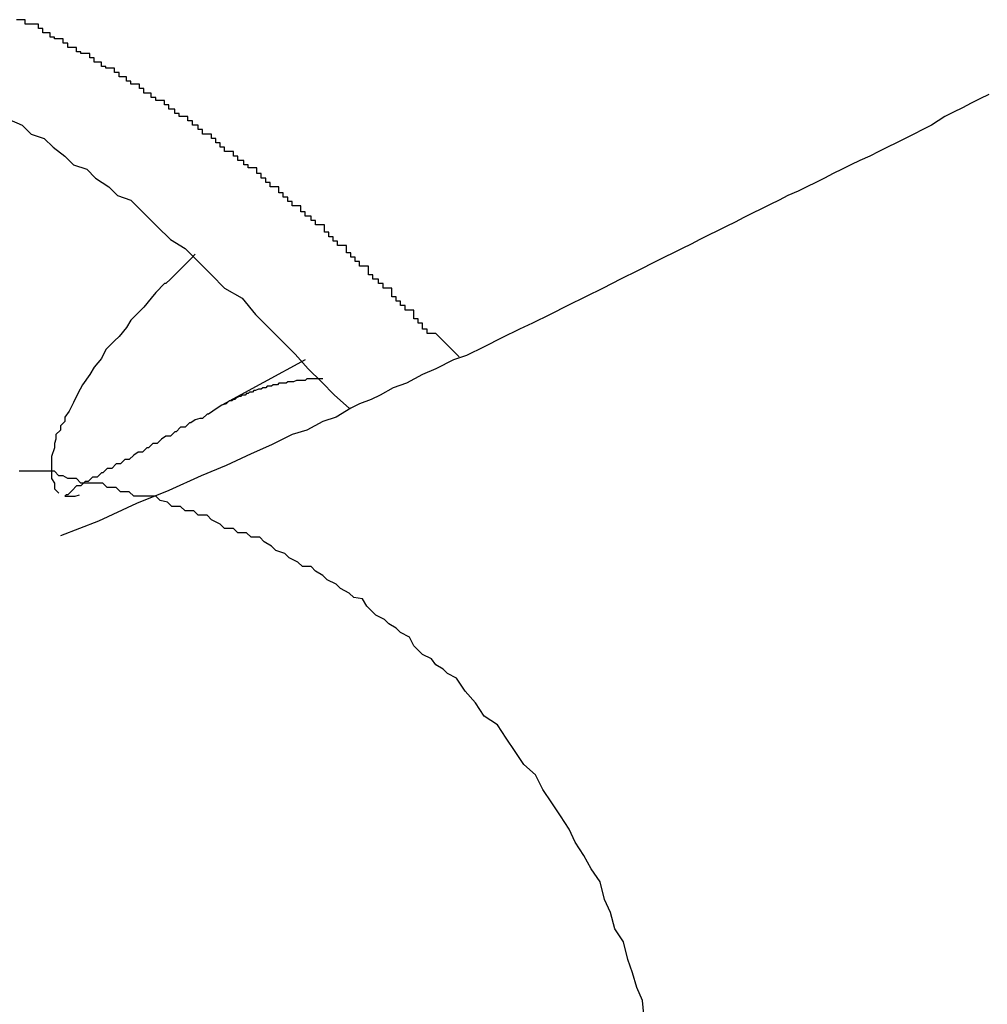
# Model space of a CAD drawing. Extents: x -23.4 to 23.4, y -8.7 to 8.7.
# Drawn here: x 8.7 to 8.8, y 4.3 to 4.4 of the extents above; entities that cross this region are included whole.
import ezdxf

# ---------------------------------------------------------------- set-up
doc = ezdxf.new("R2010")
doc.units = 0
doc.layers.get('0').update_dxf_attribs({"linetype": 'CONTINUOUS'})

msp = doc.modelspace()

# ---------------------------------------------------------------- linework, layer by layer
at = {"color": 0}
for points in [[(8.7278, 4.3423), (8.7262, 4.3439), (8.7262, 4.3439), (8.7259, 4.3439), (8.7259, 4.3439), (8.7256, 4.3439), (8.7256, 4.3442), (8.7253, 4.3442), (8.7253, 4.3443), (8.7253, 4.3443), (8.7253, 4.3446), (8.725, 4.3446), (8.725, 4.3446), (8.725, 4.3446), (8.725, 4.3449), (8.7247, 4.3449), (8.7247, 4.3452), (8.7247, 4.3452), (8.7247, 4.3455), (8.7247, 4.3455), (8.7244, 4.3455), (8.7244, 4.3455), (8.7241, 4.3455), (8.7241, 4.3458), (8.7238, 4.3458), (8.7238, 4.3458), (8.7238, 4.3458), (8.7238, 4.3461), (8.7235, 4.3461), (8.7235, 4.3461), (8.7235, 4.3461), (8.7235, 4.3464), (8.7232, 4.3464), (8.7232, 4.3467), (8.7232, 4.3467), (8.7232, 4.347), (8.7232, 4.347), (8.7229, 4.347), (8.7229, 4.347), (8.7226, 4.347), (8.7226, 4.3473), (8.7223, 4.3473), (8.7223, 4.3473), (8.7223, 4.3473), (8.7223, 4.3476), (8.722, 4.3476), (8.722, 4.3476), (8.7219, 4.3476), (8.7219, 4.3479), (8.7216, 4.3479), (8.7216, 4.3482), (8.7216, 4.3482), (8.7216, 4.3485), (8.7216, 4.3485), (8.7213, 4.3485), (8.7213, 4.3485), (8.721, 4.3485), (8.721, 4.3488), (8.7207, 4.3488), (8.7207, 4.3488), (8.7207, 4.3488), (8.7207, 4.3491), (8.7204, 4.3491), (8.7204, 4.3491), (8.7204, 4.3491), (8.7204, 4.3494), (8.7201, 4.3494), (8.7201, 4.3496), (8.7201, 4.3496), (8.7201, 4.3499), (8.7201, 4.3499), (8.7198, 4.3499), (8.7198, 4.3499), (8.7195, 4.3499), (8.7195, 4.3502), (8.7192, 4.3502), (8.7192, 4.3502), (8.7192, 4.3502), (8.7192, 4.3505), (8.7189, 4.3505), (8.7189, 4.3505), (8.7189, 4.3505), (8.7189, 4.3508), (8.7186, 4.3508), (8.7186, 4.351), (8.7186, 4.351), (8.7186, 4.3513), (8.7186, 4.3513), (8.7183, 4.3513), (8.7183, 4.3513), (8.718, 4.3513), (8.718, 4.3516), (8.7177, 4.3516), (8.7177, 4.3516), (8.7177, 4.3516), (8.7177, 4.3519), (8.7174, 4.3519), (8.7174, 4.3519), (8.7173, 4.3519), (8.7173, 4.3522), (8.717, 4.3522), (8.717, 4.3523), (8.717, 4.3523), (8.717, 4.3526), (8.717, 4.3526), (8.7167, 4.3526), (8.7167, 4.3526), (8.7164, 4.3526), (8.7164, 4.3529), (8.7161, 4.3529), (8.7161, 4.3529), (8.7161, 4.3529), (8.7161, 4.3532), (8.7158, 4.3532), (8.7158, 4.3532), (8.7158, 4.3532), (8.7158, 4.3535), (8.7155, 4.3535), (8.7155, 4.3536), (8.7155, 4.3536), (8.7155, 4.3539), (8.7155, 4.3539), (8.7152, 4.3539), (8.7152, 4.3539), (8.7149, 4.3539), (8.7149, 4.3542), (8.7146, 4.3542), (8.7146, 4.3542), (8.7146, 4.3542), (8.7146, 4.3545), (8.7143, 4.3545), (8.7143, 4.3545), (8.7143, 4.3545), (8.7143, 4.3548), (8.714, 4.3548), (8.714, 4.3549), (8.714, 4.3549), (8.714, 4.3552), (8.714, 4.3552), (8.7137, 4.3552), (8.7137, 4.3552), (8.7134, 4.3552), (8.7134, 4.3554), (8.7131, 4.3554), (8.7131, 4.3554), (8.7131, 4.3554), (8.7131, 4.3557), (8.7128, 4.3557), (8.7128, 4.3557), (8.7127, 4.3557), (8.7127, 4.356), (8.7124, 4.356), (8.7124, 4.356), (8.7124, 4.356), (8.7124, 4.3563), (8.7124, 4.3563), (8.7121, 4.3563), (8.7121, 4.3563), (8.7118, 4.3563), (8.7118, 4.3566), (8.7115, 4.3566), (8.7115, 4.3566), (8.7115, 4.3566), (8.7115, 4.3569), (8.7112, 4.3569), (8.7112, 4.3569), (8.7112, 4.3569), (8.7112, 4.3572), (8.7109, 4.3572), (8.7109, 4.3572), (8.7109, 4.3572), (8.7109, 4.3575), (8.7109, 4.3575), (8.7106, 4.3575), (8.7106, 4.3575), (8.7103, 4.3575), (8.7103, 4.3578), (8.71, 4.3578), (8.71, 4.3578), (8.71, 4.3578), (8.71, 4.3581), (8.7097, 4.3581), (8.7097, 4.3581), (8.7096, 4.3581), (8.7096, 4.3584), (8.7093, 4.3584), (8.7093, 4.3584), (8.7093, 4.3584), (8.7093, 4.3587), (8.7093, 4.3587), (8.709, 4.3587), (8.709, 4.3587), (8.7087, 4.3587), (8.7087, 4.3589), (8.7084, 4.3589), (8.7084, 4.3589), (8.7084, 4.3589), (8.7084, 4.3592), (8.7081, 4.3592), (8.7081, 4.3592), (8.708, 4.3592), (8.708, 4.3595), (8.7077, 4.3595), (8.7077, 4.3595), (8.7077, 4.3595), (8.7077, 4.3598), (8.7077, 4.3598), (8.7074, 4.3598), (8.7074, 4.3598), (8.7071, 4.3598), (8.7071, 4.36), (8.7068, 4.36), (8.7068, 4.36), (8.7068, 4.36), (8.7068, 4.3603), (8.7065, 4.3603), (8.7065, 4.3603), (8.7063, 4.3603), (8.7063, 4.3606), (8.706, 4.3606), (8.706, 4.3606), (8.706, 4.3606), (8.706, 4.3609), (8.706, 4.3609), (8.7057, 4.3609), (8.7057, 4.3609), (8.7054, 4.3609), (8.7054, 4.3611), (8.7051, 4.3611), (8.7051, 4.3611), (8.7051, 4.3611), (8.7051, 4.3614), (8.7048, 4.3614), (8.7048, 4.3614), (8.7046, 4.3614), (8.7046, 4.3617), (8.7043, 4.3617), (8.7043, 4.3617), (8.7043, 4.3617), (8.7043, 4.362), (8.7043, 4.362), (8.704, 4.362), (8.704, 4.362), (8.7037, 4.362), (8.7037, 4.3621), (8.7034, 4.3621), (8.7034, 4.3621), (8.7034, 4.3621), (8.7034, 4.3624), (8.7031, 4.3624), (8.7031, 4.3624), (8.7029, 4.3624), (8.7029, 4.3627), (8.7026, 4.3627), (8.7026, 4.3627), (8.7026, 4.3627), (8.7026, 4.363), (8.7026, 4.363), (8.7023, 4.363), (8.7023, 4.363), (8.702, 4.363), (8.702, 4.3631), (8.7017, 4.3631), (8.7017, 4.3631), (8.7017, 4.3631), (8.7017, 4.3634), (8.7014, 4.3634), (8.7014, 4.3634), (8.7011, 4.3634), (8.7011, 4.3637), (8.7008, 4.3637), (8.7008, 4.3637), (8.7008, 4.3637), (8.7008, 4.364), (8.7008, 4.364), (8.7005, 4.364), (8.7005, 4.364), (8.7002, 4.364), (8.7002, 4.3641), (8.6999, 4.3641), (8.6999, 4.3641), (8.6999, 4.3641), (8.6999, 4.3644), (8.6996, 4.3644), (8.6996, 4.3644), (8.6994, 4.3644), (8.6994, 4.3647), (8.6991, 4.3647), (8.6991, 4.3647), (8.6991, 4.3647), (8.6991, 4.365), (8.6991, 4.365), (8.6988, 4.365), (8.6988, 4.365), (8.6985, 4.365), (8.6985, 4.365), (8.6982, 4.365), (8.6982, 4.365), (8.6982, 4.365), (8.6982, 4.3653), (8.6979, 4.3653), (8.6979, 4.3653), (8.6976, 4.3653)], [(8.7639, 4.3602), (8.7633, 4.3599), (8.7627, 4.3596), (8.7621, 4.3593), (8.7615, 4.359), (8.7609, 4.3587), (8.7609, 4.3587), (8.76, 4.3581), (8.7594, 4.3578), (8.7588, 4.3575), (8.7582, 4.3572), (8.7576, 4.3569), (8.757, 4.3566), (8.7564, 4.3563), (8.7558, 4.356), (8.7551, 4.3557), (8.7545, 4.3554), (8.7539, 4.3551), (8.7533, 4.3548), (8.7527, 4.3545), (8.7521, 4.3542), (8.7515, 4.3539), (8.7509, 4.3536), (8.7509, 4.3536), (8.7502, 4.3533), (8.7496, 4.353), (8.749, 4.3527), (8.7484, 4.3524), (8.7478, 4.3521), (8.7472, 4.3518), (8.7466, 4.3515), (8.746, 4.3512), (8.7454, 4.3509), (8.7448, 4.3506), (8.7442, 4.3503), (8.7436, 4.35), (8.743, 4.3497), (8.7424, 4.3494), (8.7418, 4.3491), (8.7412, 4.3488), (8.7412, 4.3488), (8.74, 4.3482), (8.7388, 4.3476), (8.7376, 4.347), (8.7364, 4.3464), (8.7352, 4.3458), (8.734, 4.3452), (8.7328, 4.3446), (8.7319, 4.3442), (8.7307, 4.3436), (8.7295, 4.343), (8.7283, 4.3424), (8.7274, 4.3421), (8.7262, 4.3415), (8.7253, 4.3411), (8.7242, 4.3405), (8.7233, 4.3402), (8.7233, 4.3402), (8.7224, 4.3397), (8.7218, 4.3394), (8.721, 4.3391), (8.7204, 4.3388), (8.7194, 4.3382), (8.7185, 4.3379), (8.7174, 4.3373), (8.7164, 4.337), (8.715, 4.3363), (8.7136, 4.3357), (8.7119, 4.3349), (8.7102, 4.3342), (8.708, 4.3332), (8.7058, 4.3323), (8.7032, 4.3311), (8.7006, 4.3301)], [(8.6971, 4.3585), (8.698, 4.3581), (8.6986, 4.3575), (8.6995, 4.3572), (8.7001, 4.3566), (8.7009, 4.356), (8.7015, 4.3554), (8.7024, 4.3551), (8.703, 4.3545), (8.7039, 4.3539), (8.7045, 4.3533), (8.7054, 4.353), (8.7054, 4.353), (8.7063, 4.3521), (8.7072, 4.3512), (8.7081, 4.3503), (8.7091, 4.3497), (8.71, 4.3488), (8.7109, 4.3479), (8.7118, 4.347), (8.713, 4.3463), (8.7139, 4.3452), (8.7148, 4.3443), (8.7157, 4.3434), (8.7166, 4.3425), (8.7175, 4.3415), (8.7184, 4.3406), (8.7193, 4.3397), (8.7203, 4.3388)], [(8.7098, 4.3493), (8.7098, 4.3493), (8.7095, 4.349), (8.7095, 4.349), (8.7092, 4.3487), (8.7092, 4.3487), (8.7089, 4.3484), (8.7089, 4.3484), (8.7087, 4.3482), (8.7087, 4.3482), (8.7084, 4.3479), (8.7084, 4.3479), (8.7081, 4.3476), (8.7081, 4.3476), (8.7078, 4.3473), (8.7078, 4.3473), (8.7077, 4.3473), (8.7077, 4.3473), (8.7077, 4.3473), (8.7071, 4.3467), (8.7068, 4.3463), (8.7063, 4.3457), (8.706, 4.3454), (8.7054, 4.3448), (8.7051, 4.3443), (8.7046, 4.3437), (8.7043, 4.3434), (8.7037, 4.3428), (8.7034, 4.3422), (8.7029, 4.3416), (8.7026, 4.3411), (8.7021, 4.3404), (8.7018, 4.3398), (8.7015, 4.3392), (8.7012, 4.3386), (8.7012, 4.3386), (8.7009, 4.3382), (8.7009, 4.3379), (8.7006, 4.3376), (8.7006, 4.3373), (8.7003, 4.337), (8.7003, 4.3367), (8.7002, 4.3364), (8.7002, 4.3361), (8.7, 4.3355), (8.7, 4.3352), (8.7, 4.3349), (8.7, 4.3346), (8.7, 4.334), (8.7002, 4.3337), (8.7002, 4.3333), (8.7005, 4.333)], [(8.7173, 4.3421), (8.7116, 4.339)], [(8.7173, 4.3421), (8.7116, 4.339)], [(8.7173, 4.3421), (8.7116, 4.339)], [(8.7173, 4.3421), (8.7116, 4.339)], [(8.7173, 4.3421), (8.7116, 4.339)], [(8.7173, 4.3421), (8.7116, 4.339)], [(8.7173, 4.3421), (8.7116, 4.339)], [(8.7173, 4.3421), (8.7116, 4.339)], [(8.7173, 4.3421), (8.7116, 4.339)], [(8.7173, 4.3421), (8.7116, 4.339)], [(8.7173, 4.3421), (8.7116, 4.339)], [(8.7173, 4.3421), (8.7116, 4.339)], [(8.7173, 4.3421), (8.7116, 4.339)], [(8.7173, 4.3421), (8.7116, 4.339)], [(8.7173, 4.3421), (8.7116, 4.339)], [(8.7173, 4.3421), (8.7116, 4.339)], [(8.7173, 4.3421), (8.7116, 4.339)], [(8.7173, 4.3421), (8.7116, 4.339)], [(8.7173, 4.3421), (8.7116, 4.339)], [(8.7173, 4.3421), (8.7116, 4.339)], [(8.7173, 4.3421), (8.7116, 4.339)], [(8.7173, 4.3421), (8.7173, 4.3421)], [(8.7185, 4.3408), (8.7183, 4.3408), (8.7183, 4.3408), (8.7182, 4.3408), (8.7182, 4.3408), (8.7182, 4.3408), (8.7182, 4.3408), (8.7182, 4.3408), (8.7182, 4.3408), (8.7182, 4.3408), (8.7182, 4.3408), (8.7182, 4.3408), (8.7182, 4.3408), (8.7182, 4.3408), (8.7182, 4.3408), (8.7182, 4.3408), (8.7182, 4.3408), (8.7182, 4.3408), (8.7182, 4.3408), (8.7182, 4.3408), (8.718, 4.3408), (8.718, 4.3408), (8.718, 4.3408), (8.718, 4.3408), (8.718, 4.3408), (8.718, 4.3408), (8.718, 4.3408), (8.718, 4.3408), (8.718, 4.3408), (8.718, 4.3408), (8.718, 4.3408), (8.718, 4.3408), (8.718, 4.3408), (8.718, 4.3408), (8.718, 4.3408), (8.718, 4.3408), (8.718, 4.3408), (8.7179, 4.3408), (8.7179, 4.3408), (8.7179, 4.3408), (8.7179, 4.3408), (8.7179, 4.3408), (8.7179, 4.3408), (8.7179, 4.3408), (8.7179, 4.3408), (8.7179, 4.3408), (8.7179, 4.3408), (8.7179, 4.3408), (8.7179, 4.3408), (8.7179, 4.3408), (8.7179, 4.3408), (8.7179, 4.3408), (8.7179, 4.3408), (8.7179, 4.3408), (8.7177, 4.3408), (8.7177, 4.3408), (8.7177, 4.3408), (8.7177, 4.3408), (8.7177, 4.3408), (8.7177, 4.3408), (8.7177, 4.3408), (8.7177, 4.3408), (8.7177, 4.3408), (8.7177, 4.3408), (8.7177, 4.3408), (8.7177, 4.3408), (8.7177, 4.3408), (8.7177, 4.3408), (8.7177, 4.3408), (8.7177, 4.3408), (8.7177, 4.3408), (8.7176, 4.3408), (8.7176, 4.3408), (8.7176, 4.3408), (8.7176, 4.3408), (8.7176, 4.3408), (8.7176, 4.3408), (8.7176, 4.3408), (8.7176, 4.3408), (8.7176, 4.3408), (8.7176, 4.3408), (8.7176, 4.3408), (8.7176, 4.3408), (8.7176, 4.3408), (8.7176, 4.3408), (8.7176, 4.3408), (8.7176, 4.3408), (8.7176, 4.3408), (8.7174, 4.3408), (8.7174, 4.3408), (8.7174, 4.3408), (8.7174, 4.3408), (8.7174, 4.3408), (8.7174, 4.3408), (8.7174, 4.3408), (8.7174, 4.3408), (8.7174, 4.3408), (8.7174, 4.3408), (8.7174, 4.3408), (8.7174, 4.3408), (8.7174, 4.3408), (8.7174, 4.3408), (8.7174, 4.3408), (8.7174, 4.3408), (8.7174, 4.3408), (8.7173, 4.3407), (8.7173, 4.3407), (8.7173, 4.3407), (8.7173, 4.3407), (8.7173, 4.3407), (8.7173, 4.3407), (8.7173, 4.3407), (8.7173, 4.3407), (8.7173, 4.3407), (8.7173, 4.3407), (8.7173, 4.3407), (8.7173, 4.3407), (8.7173, 4.3407), (8.7173, 4.3407), (8.7173, 4.3407), (8.7173, 4.3407), (8.7173, 4.3407), (8.7171, 4.3407), (8.7171, 4.3407), (8.7171, 4.3407), (8.7171, 4.3407), (8.7171, 4.3407), (8.7171, 4.3407), (8.7171, 4.3407), (8.7171, 4.3407), (8.7171, 4.3407), (8.7171, 4.3407), (8.7171, 4.3407), (8.7171, 4.3407), (8.7171, 4.3407), (8.7171, 4.3407), (8.7171, 4.3407), (8.7171, 4.3407), (8.7171, 4.3407), (8.717, 4.3407), (8.717, 4.3407), (8.717, 4.3407), (8.717, 4.3407), (8.717, 4.3407), (8.717, 4.3407), (8.717, 4.3407), (8.717, 4.3407), (8.717, 4.3407), (8.717, 4.3407), (8.717, 4.3407), (8.717, 4.3407), (8.717, 4.3407), (8.717, 4.3407), (8.717, 4.3407), (8.717, 4.3407), (8.717, 4.3407), (8.7168, 4.3407), (8.7168, 4.3407), (8.7168, 4.3407), (8.7168, 4.3407), (8.7168, 4.3407), (8.7168, 4.3407), (8.7168, 4.3407), (8.7168, 4.3407), (8.7168, 4.3407), (8.7168, 4.3407), (8.7168, 4.3407), (8.7168, 4.3407), (8.7168, 4.3407), (8.7168, 4.3407), (8.7168, 4.3407), (8.7168, 4.3407), (8.7168, 4.3407), (8.7167, 4.3407), (8.7167, 4.3407), (8.7167, 4.3407), (8.7167, 4.3407), (8.7167, 4.3407), (8.7167, 4.3407), (8.7167, 4.3407), (8.7167, 4.3407), (8.7167, 4.3407), (8.7167, 4.3407), (8.7167, 4.3407), (8.7167, 4.3407), (8.7167, 4.3407), (8.7167, 4.3407), (8.7167, 4.3407), (8.7167, 4.3407), (8.7167, 4.3407), (8.7165, 4.3406), (8.7165, 4.3406), (8.7165, 4.3406), (8.7165, 4.3406), (8.7165, 4.3406), (8.7165, 4.3406), (8.7165, 4.3406), (8.7165, 4.3406), (8.7165, 4.3406), (8.7165, 4.3406), (8.7165, 4.3406), (8.7165, 4.3406), (8.7165, 4.3406), (8.7165, 4.3406), (8.7165, 4.3406), (8.7165, 4.3406), (8.7165, 4.3406), (8.7164, 4.3406), (8.7164, 4.3406), (8.7164, 4.3406), (8.7164, 4.3406), (8.7164, 4.3406), (8.7164, 4.3406), (8.7164, 4.3406), (8.7164, 4.3406), (8.7164, 4.3406), (8.7164, 4.3406), (8.7164, 4.3406), (8.7164, 4.3406), (8.7164, 4.3406), (8.7164, 4.3406), (8.7164, 4.3406), (8.7164, 4.3406), (8.7164, 4.3406), (8.7162, 4.3406), (8.7162, 4.3406), (8.7162, 4.3406), (8.7162, 4.3406), (8.7162, 4.3406), (8.7162, 4.3406), (8.7162, 4.3406), (8.7162, 4.3406), (8.7162, 4.3406), (8.7162, 4.3406), (8.7162, 4.3406), (8.7162, 4.3406), (8.7162, 4.3406), (8.7162, 4.3406), (8.7162, 4.3406), (8.7162, 4.3406), (8.7162, 4.3406), (8.7161, 4.3406), (8.7161, 4.3406), (8.7161, 4.3406), (8.7161, 4.3406), (8.7161, 4.3406), (8.7161, 4.3406), (8.7161, 4.3406), (8.7161, 4.3406), (8.7161, 4.3406), (8.7161, 4.3406), (8.7161, 4.3406), (8.7161, 4.3406), (8.7161, 4.3406), (8.7161, 4.3406), (8.7161, 4.3406), (8.7161, 4.3406), (8.7161, 4.3406), (8.716, 4.3405), (8.716, 4.3405), (8.716, 4.3405), (8.716, 4.3405), (8.716, 4.3405), (8.716, 4.3405), (8.716, 4.3405), (8.716, 4.3405), (8.716, 4.3405), (8.716, 4.3405), (8.716, 4.3405), (8.716, 4.3405), (8.716, 4.3405), (8.716, 4.3405), (8.716, 4.3405), (8.716, 4.3405), (8.716, 4.3405), (8.7158, 4.3405), (8.7158, 4.3405), (8.7158, 4.3405), (8.7158, 4.3405), (8.7158, 4.3405), (8.7158, 4.3405), (8.7158, 4.3405), (8.7158, 4.3405), (8.7158, 4.3405), (8.7158, 4.3405), (8.7158, 4.3405), (8.7158, 4.3405), (8.7158, 4.3405), (8.7158, 4.3405), (8.7158, 4.3405), (8.7158, 4.3405), (8.7158, 4.3405), (8.7157, 4.3405), (8.7157, 4.3405), (8.7157, 4.3405), (8.7157, 4.3405), (8.7157, 4.3405), (8.7157, 4.3405), (8.7157, 4.3405), (8.7157, 4.3405), (8.7157, 4.3405), (8.7157, 4.3405), (8.7157, 4.3405), (8.7157, 4.3405), (8.7157, 4.3405), (8.7157, 4.3405), (8.7157, 4.3405), (8.7157, 4.3405), (8.7157, 4.3405), (8.7155, 4.3405), (8.7155, 4.3405), (8.7155, 4.3405), (8.7155, 4.3405), (8.7155, 4.3405), (8.7155, 4.3405), (8.7155, 4.3405), (8.7155, 4.3405), (8.7155, 4.3405), (8.7155, 4.3405), (8.7155, 4.3405), (8.7155, 4.3405), (8.7155, 4.3405), (8.7155, 4.3405), (8.7155, 4.3405), (8.7155, 4.3405), (8.7155, 4.3405), (8.7154, 4.3404), (8.7154, 4.3404), (8.7154, 4.3404), (8.7154, 4.3404), (8.7154, 4.3404), (8.7154, 4.3404), (8.7154, 4.3404), (8.7154, 4.3404), (8.7154, 4.3404), (8.7154, 4.3404), (8.7154, 4.3404), (8.7154, 4.3404), (8.7154, 4.3404), (8.7154, 4.3404), (8.7154, 4.3404), (8.7154, 4.3404), (8.7154, 4.3404), (8.7153, 4.3404), (8.7153, 4.3404), (8.7153, 4.3404), (8.7153, 4.3404), (8.7153, 4.3404), (8.7153, 4.3404), (8.7153, 4.3404), (8.7153, 4.3404), (8.7153, 4.3404), (8.7153, 4.3404), (8.7153, 4.3404), (8.7153, 4.3404), (8.7153, 4.3404), (8.7153, 4.3404), (8.7153, 4.3404), (8.7153, 4.3404), (8.7153, 4.3404), (8.7151, 4.3404), (8.7151, 4.3404), (8.7151, 4.3404), (8.7151, 4.3404), (8.7151, 4.3404), (8.7151, 4.3404), (8.7151, 4.3404), (8.7151, 4.3404), (8.7151, 4.3404), (8.7151, 4.3404), (8.7151, 4.3404), (8.7151, 4.3404), (8.7151, 4.3404), (8.7151, 4.3404), (8.7151, 4.3404), (8.7151, 4.3404), (8.7151, 4.3404), (8.715, 4.3403), (8.715, 4.3403), (8.715, 4.3403), (8.715, 4.3403), (8.715, 4.3403), (8.715, 4.3403), (8.715, 4.3403), (8.715, 4.3403), (8.715, 4.3403), (8.715, 4.3403), (8.715, 4.3403), (8.715, 4.3403), (8.715, 4.3403), (8.715, 4.3403), (8.715, 4.3403), (8.715, 4.3403), (8.715, 4.3403), (8.7148, 4.3403), (8.7148, 4.3403), (8.7148, 4.3403), (8.7148, 4.3403), (8.7148, 4.3403), (8.7148, 4.3403), (8.7148, 4.3403), (8.7148, 4.3403), (8.7148, 4.3403), (8.7148, 4.3403), (8.7148, 4.3403), (8.7148, 4.3403), (8.7148, 4.3403), (8.7148, 4.3403), (8.7148, 4.3403), (8.7148, 4.3403), (8.7148, 4.3403), (8.7147, 4.3403), (8.7147, 4.3403), (8.7147, 4.3403), (8.7147, 4.3403), (8.7147, 4.3403), (8.7147, 4.3403), (8.7147, 4.3403), (8.7147, 4.3403), (8.7147, 4.3403), (8.7147, 4.3403), (8.7147, 4.3403), (8.7147, 4.3403), (8.7147, 4.3403), (8.7147, 4.3403), (8.7147, 4.3403), (8.7147, 4.3403), (8.7147, 4.3403), (8.7146, 4.3402), (8.7146, 4.3402), (8.7146, 4.3402), (8.7146, 4.3402), (8.7146, 4.3402), (8.7146, 4.3402), (8.7146, 4.3402), (8.7146, 4.3402), (8.7146, 4.3402), (8.7146, 4.3402), (8.7146, 4.3402), (8.7146, 4.3402), (8.7146, 4.3402), (8.7146, 4.3402), (8.7146, 4.3402), (8.7146, 4.3402), (8.7146, 4.3402), (8.7144, 4.3402), (8.7144, 4.3402), (8.7144, 4.3402), (8.7144, 4.3402), (8.7144, 4.3402), (8.7144, 4.3402), (8.7144, 4.3402), (8.7144, 4.3402), (8.7144, 4.3402), (8.7144, 4.3402), (8.7144, 4.3402), (8.7144, 4.3402), (8.7144, 4.3402), (8.7144, 4.3402), (8.7144, 4.3402), (8.7144, 4.3402), (8.7144, 4.3402), (8.7143, 4.3401), (8.7143, 4.3401), (8.7143, 4.3401), (8.7143, 4.3401), (8.7143, 4.3401), (8.7143, 4.3401), (8.7143, 4.3401), (8.7143, 4.3401), (8.7143, 4.3401), (8.7143, 4.3401), (8.7143, 4.3401), (8.7143, 4.3401), (8.7143, 4.3401), (8.7143, 4.3401), (8.7143, 4.3401), (8.7143, 4.3401), (8.7143, 4.3401), (8.7142, 4.3401), (8.7142, 4.3401), (8.7142, 4.3401), (8.7142, 4.3401), (8.7142, 4.3401), (8.7142, 4.3401), (8.7142, 4.3401), (8.7142, 4.3401), (8.7142, 4.3401), (8.7142, 4.3401), (8.7142, 4.3401), (8.7142, 4.3401), (8.7142, 4.3401), (8.7142, 4.3401), (8.7142, 4.3401), (8.7142, 4.3401), (8.7142, 4.3401), (8.7141, 4.3401), (8.7141, 4.3401), (8.7141, 4.3401), (8.7141, 4.3401), (8.7141, 4.3401), (8.7141, 4.3401), (8.7141, 4.3401), (8.7141, 4.3401), (8.7141, 4.3401), (8.7141, 4.3401), (8.7141, 4.3401), (8.7141, 4.3401), (8.7141, 4.3401), (8.7141, 4.3401), (8.7141, 4.3401), (8.7141, 4.3401), (8.7141, 4.3401), (8.7139, 4.34), (8.7139, 4.34), (8.7139, 4.34), (8.7139, 4.34), (8.7139, 4.34), (8.7139, 4.34), (8.7139, 4.34), (8.7139, 4.34), (8.7139, 4.34), (8.7139, 4.34), (8.7139, 4.34), (8.7139, 4.34), (8.7139, 4.34), (8.7139, 4.34), (8.7139, 4.34), (8.7139, 4.34), (8.7139, 4.34), (8.7138, 4.34), (8.7138, 4.34), (8.7138, 4.34), (8.7138, 4.34), (8.7138, 4.34), (8.7138, 4.34), (8.7138, 4.34), (8.7138, 4.34), (8.7138, 4.34), (8.7138, 4.34), (8.7138, 4.34), (8.7138, 4.34), (8.7138, 4.34), (8.7138, 4.34), (8.7138, 4.34), (8.7138, 4.34), (8.7138, 4.34), (8.7137, 4.3399), (8.7137, 4.3399), (8.7137, 4.3399), (8.7137, 4.3399), (8.7137, 4.3399), (8.7137, 4.3399), (8.7137, 4.3399), (8.7137, 4.3399), (8.7137, 4.3399), (8.7137, 4.3399), (8.7137, 4.3399), (8.7137, 4.3399), (8.7137, 4.3399), (8.7137, 4.3399), (8.7137, 4.3399), (8.7137, 4.3399), (8.7137, 4.3399), (8.7135, 4.3399), (8.7135, 4.3399), (8.7135, 4.3399), (8.7135, 4.3399), (8.7135, 4.3399), (8.7135, 4.3399), (8.7135, 4.3399), (8.7135, 4.3399), (8.7135, 4.3399), (8.7135, 4.3399), (8.7135, 4.3399), (8.7135, 4.3399), (8.7135, 4.3399), (8.7135, 4.3399), (8.7135, 4.3399), (8.7135, 4.3399), (8.7135, 4.3399), (8.7134, 4.3398), (8.7134, 4.3398), (8.7134, 4.3398), (8.7134, 4.3398), (8.7134, 4.3398), (8.7134, 4.3398), (8.7134, 4.3398), (8.7134, 4.3398), (8.7134, 4.3398), (8.7134, 4.3398), (8.7134, 4.3398), (8.7134, 4.3398), (8.7134, 4.3398), (8.7134, 4.3398), (8.7134, 4.3398), (8.7134, 4.3398), (8.7134, 4.3398), (8.7133, 4.3398), (8.7133, 4.3398), (8.7133, 4.3398), (8.7133, 4.3398), (8.7133, 4.3398), (8.7133, 4.3398), (8.7133, 4.3398), (8.7133, 4.3398), (8.7133, 4.3398), (8.7133, 4.3398), (8.7133, 4.3398), (8.7133, 4.3398), (8.7133, 4.3398), (8.7133, 4.3398), (8.7133, 4.3398), (8.7133, 4.3398), (8.7133, 4.3398), (8.7132, 4.3397), (8.7132, 4.3397), (8.7132, 4.3397), (8.7132, 4.3397), (8.7132, 4.3397), (8.7132, 4.3397), (8.7132, 4.3397), (8.7132, 4.3397), (8.7132, 4.3397), (8.7132, 4.3397), (8.7132, 4.3397), (8.7132, 4.3397), (8.7132, 4.3397), (8.7132, 4.3397), (8.7132, 4.3397), (8.7132, 4.3397), (8.7132, 4.3397), (8.713, 4.3397), (8.713, 4.3397), (8.713, 4.3397), (8.713, 4.3397), (8.713, 4.3397), (8.713, 4.3397), (8.713, 4.3397), (8.713, 4.3397), (8.713, 4.3397), (8.713, 4.3397), (8.713, 4.3397), (8.713, 4.3397), (8.713, 4.3397), (8.713, 4.3397), (8.713, 4.3397), (8.713, 4.3397), (8.713, 4.3397), (8.7129, 4.3396), (8.7129, 4.3396), (8.7129, 4.3396), (8.7129, 4.3396), (8.7129, 4.3396), (8.7129, 4.3396), (8.7129, 4.3396), (8.7129, 4.3396), (8.7129, 4.3396), (8.7129, 4.3396), (8.7129, 4.3396), (8.7129, 4.3396), (8.7129, 4.3396), (8.7129, 4.3396), (8.7129, 4.3396), (8.7129, 4.3396), (8.7129, 4.3396), (8.7128, 4.3396), (8.7128, 4.3396), (8.7128, 4.3396), (8.7128, 4.3396), (8.7128, 4.3396), (8.7128, 4.3396), (8.7128, 4.3396), (8.7128, 4.3396), (8.7128, 4.3396), (8.7128, 4.3396), (8.7128, 4.3396), (8.7128, 4.3396), (8.7128, 4.3396), (8.7128, 4.3396), (8.7128, 4.3396), (8.7128, 4.3396), (8.7128, 4.3396), (8.7126, 4.3395), (8.7126, 4.3395), (8.7126, 4.3395), (8.7126, 4.3395), (8.7126, 4.3395), (8.7126, 4.3395), (8.7126, 4.3395), (8.7126, 4.3395), (8.7126, 4.3395), (8.7126, 4.3395), (8.7126, 4.3395), (8.7126, 4.3395), (8.7126, 4.3395), (8.7126, 4.3395), (8.7126, 4.3395), (8.7126, 4.3395), (8.7126, 4.3395), (8.7125, 4.3394), (8.7125, 4.3394), (8.7125, 4.3394), (8.7125, 4.3394), (8.7125, 4.3394), (8.7125, 4.3394), (8.7125, 4.3394), (8.7125, 4.3394), (8.7125, 4.3394), (8.7125, 4.3394), (8.7125, 4.3394), (8.7125, 4.3394), (8.7125, 4.3394), (8.7125, 4.3394), (8.7125, 4.3394), (8.7125, 4.3394), (8.7125, 4.3394), (8.7124, 4.3394), (8.7124, 4.3394), (8.7124, 4.3394), (8.7124, 4.3394), (8.7124, 4.3394), (8.7124, 4.3394), (8.7124, 4.3394), (8.7124, 4.3394), (8.7124, 4.3394), (8.7124, 4.3394), (8.7124, 4.3394), (8.7124, 4.3394), (8.7124, 4.3394), (8.7124, 4.3394), (8.7124, 4.3394), (8.7124, 4.3394), (8.7124, 4.3394), (8.7123, 4.3393), (8.7123, 4.3393), (8.7123, 4.3393), (8.7123, 4.3393), (8.7123, 4.3393), (8.7123, 4.3393), (8.7123, 4.3393), (8.7123, 4.3393), (8.7123, 4.3393), (8.7123, 4.3393), (8.7123, 4.3393), (8.7123, 4.3393), (8.7123, 4.3393), (8.7123, 4.3393), (8.7123, 4.3393), (8.7123, 4.3393), (8.7123, 4.3393), (8.7121, 4.3393), (8.7121, 4.3393), (8.7121, 4.3393), (8.7121, 4.3393), (8.7121, 4.3393), (8.7121, 4.3393), (8.7121, 4.3393), (8.7121, 4.3393), (8.7121, 4.3393), (8.7121, 4.3393), (8.7121, 4.3393), (8.7121, 4.3393), (8.7121, 4.3393), (8.7121, 4.3393), (8.7121, 4.3393), (8.7121, 4.3393), (8.7121, 4.3393), (8.7119, 4.3391), (8.7119, 4.3391), (8.7119, 4.3391), (8.7119, 4.3391), (8.7119, 4.3391), (8.7119, 4.3391), (8.7119, 4.3391), (8.7119, 4.3391), (8.7119, 4.3391), (8.7119, 4.3391), (8.7119, 4.3391), (8.7119, 4.3391), (8.7119, 4.3391), (8.7119, 4.3391), (8.7119, 4.3391), (8.7119, 4.3391), (8.7119, 4.3391), (8.7116, 4.339), (8.7116, 4.339), (8.7116, 4.339), (8.7116, 4.339), (8.7116, 4.339), (8.7116, 4.339), (8.7116, 4.339), (8.7116, 4.339), (8.7116, 4.339), (8.7116, 4.339), (8.7116, 4.339), (8.7116, 4.339), (8.7116, 4.339), (8.7116, 4.339), (8.7116, 4.339), (8.7116, 4.339)], [(8.7116, 4.339), (8.7116, 4.339), (8.7113, 4.3388), (8.7113, 4.3388), (8.7113, 4.3388), (8.7113, 4.3388), (8.7113, 4.3388), (8.7113, 4.3388), (8.7113, 4.3388), (8.7113, 4.3388), (8.7113, 4.3388), (8.7113, 4.3388), (8.7113, 4.3388), (8.7113, 4.3388), (8.7113, 4.3388), (8.7113, 4.3388), (8.7113, 4.3388), (8.7113, 4.3388), (8.7113, 4.3388), (8.711, 4.3386), (8.711, 4.3386), (8.711, 4.3386), (8.711, 4.3386), (8.711, 4.3386), (8.711, 4.3386), (8.711, 4.3386), (8.711, 4.3386), (8.711, 4.3386), (8.711, 4.3386), (8.711, 4.3386), (8.711, 4.3386), (8.711, 4.3386), (8.711, 4.3386), (8.711, 4.3386), (8.711, 4.3386), (8.711, 4.3386), (8.7107, 4.3384), (8.7107, 4.3384), (8.7107, 4.3384), (8.7107, 4.3384), (8.7107, 4.3384), (8.7107, 4.3384), (8.7107, 4.3384), (8.7107, 4.3384), (8.7106, 4.3384), (8.7106, 4.3384), (8.7106, 4.3384), (8.7106, 4.3384), (8.7106, 4.3384), (8.7106, 4.3384), (8.7106, 4.3384), (8.7106, 4.3384), (8.7106, 4.3384), (8.7103, 4.3381), (8.7103, 4.3381), (8.7103, 4.3381), (8.7103, 4.3381), (8.7101, 4.3381), (8.7101, 4.3381), (8.7101, 4.3381), (8.7101, 4.3381), (8.7098, 4.338), (8.7098, 4.338), (8.7098, 4.338), (8.7098, 4.338), (8.7098, 4.338), (8.7098, 4.338), (8.7098, 4.338), (8.7098, 4.338), (8.7098, 4.338), (8.7095, 4.3378), (8.7095, 4.3378), (8.7095, 4.3378), (8.7095, 4.3378), (8.7095, 4.3378), (8.7095, 4.3378), (8.7095, 4.3378), (8.7095, 4.3378), (8.7094, 4.3378), (8.7094, 4.3378), (8.7094, 4.3378), (8.7094, 4.3378), (8.7094, 4.3378), (8.7094, 4.3378), (8.7094, 4.3378), (8.7094, 4.3378), (8.7094, 4.3378), (8.7091, 4.3375), (8.7091, 4.3375), (8.7088, 4.3375), (8.7088, 4.3375), (8.7085, 4.3372), (8.7085, 4.3372), (8.7084, 4.3372), (8.7084, 4.3372), (8.7081, 4.3369), (8.7081, 4.3369), (8.7078, 4.3369), (8.7078, 4.3369), (8.7075, 4.3367), (8.7075, 4.3367), (8.7075, 4.3367), (8.7075, 4.3367), (8.7075, 4.3367), (8.7072, 4.3364), (8.7072, 4.3364), (8.7069, 4.3364), (8.7069, 4.3364), (8.7066, 4.3361), (8.7066, 4.3361), (8.7065, 4.3361), (8.7065, 4.3361), (8.7062, 4.3358), (8.7062, 4.3358), (8.7059, 4.3358), (8.7059, 4.3358), (8.7056, 4.3356), (8.7056, 4.3356), (8.7056, 4.3356), (8.7056, 4.3356), (8.7056, 4.3356), (8.7053, 4.3353), (8.705, 4.3353), (8.7047, 4.335), (8.7044, 4.335), (8.7041, 4.3347), (8.7038, 4.3347), (8.7035, 4.3344), (8.7034, 4.3344), (8.7031, 4.3341), (8.7028, 4.3341), (8.7025, 4.3338), (8.7023, 4.3338), (8.702, 4.3335), (8.7017, 4.3335), (8.7014, 4.3332), (8.7014, 4.3332), (8.7014, 4.3332), (8.7011, 4.3329), (8.7011, 4.3329), (8.701, 4.3329), (8.701, 4.3329), (8.7009, 4.3328), (8.7009, 4.3328), (8.7009, 4.3328), (8.7009, 4.3328), (8.7009, 4.3328), (8.7009, 4.3328), (8.7009, 4.3328), (8.701, 4.3328), (8.701, 4.3328), (8.7013, 4.3328), (8.7016, 4.3328), (8.7019, 4.3329)], [(8.7116, 4.339), (8.7116, 4.339)], [(8.7404, 4.2972), (8.7403, 4.2984), (8.7399, 4.2993), (8.7396, 4.3003), (8.7393, 4.3012), (8.739, 4.3024), (8.7384, 4.3033), (8.7381, 4.3044), (8.7377, 4.3053), (8.7374, 4.3065), (8.7374, 4.3065), (8.7368, 4.3074), (8.7363, 4.3083), (8.7357, 4.3092), (8.7353, 4.3101), (8.7347, 4.311), (8.7341, 4.3119), (8.7335, 4.3128), (8.733, 4.3138), (8.7322, 4.3145), (8.7316, 4.3154), (8.731, 4.3163), (8.7304, 4.3172), (8.7295, 4.3178), (8.7289, 4.3187), (8.7282, 4.3195), (8.7276, 4.3204), (8.7276, 4.3204), (8.727, 4.3207), (8.7267, 4.321), (8.7262, 4.3213), (8.7259, 4.3217), (8.7253, 4.322), (8.725, 4.3223), (8.7247, 4.3226), (8.7244, 4.3232), (8.7238, 4.3235), (8.7235, 4.3238), (8.723, 4.3241), (8.7227, 4.3244), (8.7221, 4.3247), (8.7218, 4.325), (8.7215, 4.3253), (8.7212, 4.3258), (8.7212, 4.3258), (8.7206, 4.3259), (8.7203, 4.3262), (8.7197, 4.3265), (8.7194, 4.3268), (8.7188, 4.3271), (8.7185, 4.3274), (8.718, 4.3277), (8.7177, 4.328), (8.7171, 4.328), (8.7168, 4.3283), (8.7162, 4.3286), (8.7159, 4.3289), (8.7153, 4.3291), (8.715, 4.3294), (8.7145, 4.3297), (8.7142, 4.33), (8.7142, 4.33), (8.7136, 4.33), (8.7133, 4.3303), (8.7127, 4.3303), (8.7124, 4.3306), (8.7118, 4.3306), (8.7115, 4.3309), (8.7109, 4.3312), (8.7106, 4.3315), (8.71, 4.3315), (8.7097, 4.3318), (8.7091, 4.3318), (8.7088, 4.3321), (8.7082, 4.3321), (8.7079, 4.3324), (8.7074, 4.3325), (8.7071, 4.3328), (8.7071, 4.3328), (8.7065, 4.3328), (8.7062, 4.3328), (8.7056, 4.3328), (8.7053, 4.3331), (8.7047, 4.3331), (8.7044, 4.3334), (8.7038, 4.3334), (8.7035, 4.3337), (8.7029, 4.3337), (8.7026, 4.3337), (8.702, 4.3337), (8.7017, 4.334), (8.7011, 4.334), (8.7008, 4.3342), (8.7005, 4.3342), (8.7002, 4.3345), (8.7002, 4.3345), (8.6996, 4.3345), (8.6993, 4.3345), (8.6987, 4.3345), (8.6984, 4.3345), (8.6978, 4.3345)]]:
    msp.add_lwpolyline(points, dxfattribs=at)

doc.saveas('drawing.dxf')
